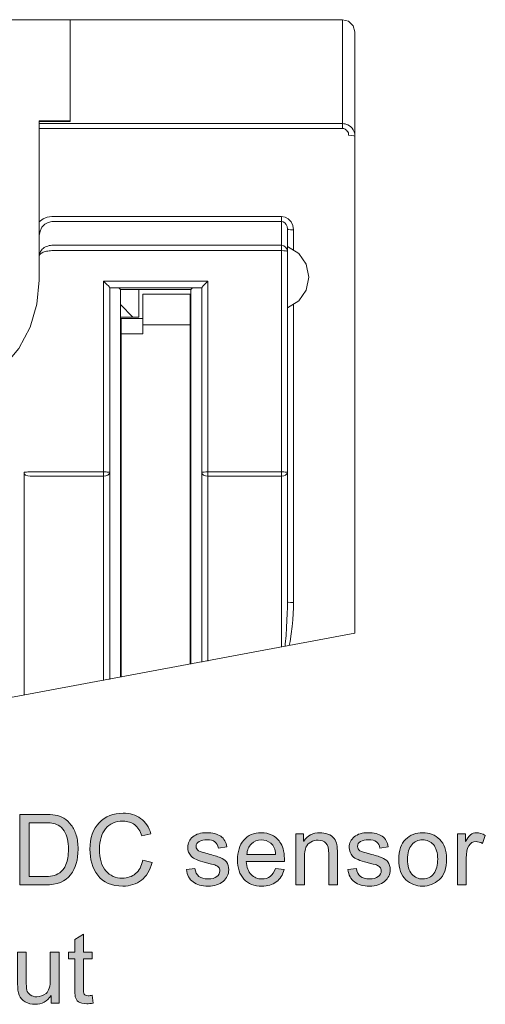
# Model space of a CAD drawing. Units: inches. Extents: x 46 to 128.8, y -71 to -6.5.
# Drawn here: x 115.4 to 128.8, y -70.4 to -42.2 of the extents above; entities that cross this region are included whole.
import ezdxf

# ---------------------------------------------------------------- set-up
doc = ezdxf.new("R2010")
doc.units = ezdxf.units.IN
doc.header["$MEASUREMENT"] = 0
doc.layers.add('GRAPHIC', color=7, linetype='Continuous')
doc.layers.add('TEXT_ENGLISH', color=7, linetype='Continuous')

# ---------------------------------------------------------------- blocks, each defined once
blk = doc.blocks.new('block 8')
at = {"layer": 'TEXT_ENGLISH'}
h = blk.add_hatch(color=250, dxfattribs=at)
h.dxf.hatch_style = 2
edge = h.paths.add_edge_path()
edge.add_spline(control_points=[(115.412, -65), (115.412, -65), (116.109, -65), (116.109, -65), (116.231, -65), (116.336, -65.006), (116.425, -65.019), (116.513, -65.031), (116.597, -65.061), (116.677, -65.11), (116.758, -65.158), (116.828, -65.224), (116.888, -65.309), (116.949, -65.393), (116.996, -65.491), (117.03, -65.6), (117.065, -65.71), (117.082, -65.843), (117.082, -65.999), (117.082, -66.297), (117.011, -66.541), (116.87, -66.733), (116.728, -66.924), (116.485, -67.02), (116.139, -67.02), (116.139, -67.02), (115.412, -67.02), (115.412, -67.02), (115.412, -67.02), (115.412, -65), (115.412, -65)], knot_values=[0, 0, 0, 0, 1, 1, 1, 2, 2, 2, 3, 3, 3, 4, 4, 4, 5, 5, 5, 6, 6, 6, 7, 7, 7, 8, 8, 8, 9, 9, 9, 10, 10, 10, 10], degree=3, periodic=0)
edge = h.paths.add_edge_path()
edge.add_spline(control_points=[(115.679, -66.78), (115.679, -66.78), (116.112, -66.78), (116.112, -66.78), (116.2, -66.78), (116.279, -66.775), (116.348, -66.764), (116.417, -66.753), (116.488, -66.723), (116.559, -66.674), (116.63, -66.625), (116.689, -66.545), (116.736, -66.435), (116.783, -66.324), (116.806, -66.176), (116.806, -65.994), (116.806, -65.892), (116.797, -65.798), (116.779, -65.71), (116.762, -65.623), (116.728, -65.543), (116.68, -65.471), (116.632, -65.398), (116.577, -65.346), (116.514, -65.312), (116.452, -65.278), (116.391, -65.258), (116.332, -65.251), (116.272, -65.243), (116.196, -65.24), (116.104, -65.24), (116.104, -65.24), (115.679, -65.24), (115.679, -65.24), (115.679, -65.24), (115.679, -66.78), (115.679, -66.78)], knot_values=[0, 0, 0, 0, 1, 1, 1, 2, 2, 2, 3, 3, 3, 4, 4, 4, 5, 5, 5, 6, 6, 6, 7, 7, 7, 8, 8, 8, 9, 9, 9, 10, 10, 10, 11, 11, 11, 12, 12, 12, 12], degree=3, periodic=0)
h = blk.add_hatch(color=250, dxfattribs=at)
h.dxf.hatch_style = 2
edge = h.paths.add_edge_path()
edge.add_spline(control_points=[(119.205, -66.379), (119.147, -66.606), (119.044, -66.776), (118.897, -66.887), (118.751, -66.999), (118.575, -67.055), (118.37, -67.055), (118.04, -67.055), (117.799, -66.951), (117.648, -66.744), (117.496, -66.537), (117.421, -66.288), (117.421, -65.996), (117.421, -65.674), (117.51, -65.422), (117.688, -65.239), (117.865, -65.056), (118.094, -64.966), (118.373, -64.966), (118.57, -64.966), (118.738, -65.016), (118.877, -65.116), (119.017, -65.216), (119.115, -65.362), (119.171, -65.555), (119.171, -65.555), (118.909, -65.617), (118.909, -65.617), (118.865, -65.477), (118.798, -65.371), (118.708, -65.3), (118.618, -65.229), (118.505, -65.194), (118.37, -65.194), (118.15, -65.194), (117.983, -65.267), (117.869, -65.411), (117.755, -65.556), (117.698, -65.75), (117.698, -65.994), (117.698, -66.275), (117.758, -66.483), (117.878, -66.621), (117.998, -66.758), (118.154, -66.826), (118.347, -66.826), (118.505, -66.826), (118.633, -66.783), (118.732, -66.698), (118.831, -66.612), (118.9, -66.483), (118.94, -66.312), (118.94, -66.312), (119.205, -66.379), (119.205, -66.379)], knot_values=[0, 0, 0, 0, 1, 1, 1, 2, 2, 2, 3, 3, 3, 4, 4, 4, 5, 5, 5, 6, 6, 6, 7, 7, 7, 8, 8, 8, 9, 9, 9, 10, 10, 10, 11, 11, 11, 12, 12, 12, 13, 13, 13, 14, 14, 14, 15, 15, 15, 16, 16, 16, 17, 17, 17, 18, 18, 18, 18], degree=3, periodic=0)
h = blk.add_hatch(color=250, dxfattribs=at)
h.dxf.hatch_style = 2
edge = h.paths.add_edge_path()
edge.add_spline(control_points=[(121.104, -65.967), (121.093, -65.887), (121.061, -65.828), (121.007, -65.788), (120.954, -65.748), (120.879, -65.728), (120.783, -65.728), (120.689, -65.728), (120.612, -65.743), (120.554, -65.776), (120.496, -65.808), (120.466, -65.855), (120.466, -65.916), (120.466, -65.974), (120.489, -66.016), (120.536, -66.04), (120.582, -66.065), (120.674, -66.096), (120.811, -66.131), (120.965, -66.171), (121.081, -66.206), (121.157, -66.236), (121.234, -66.266), (121.294, -66.309), (121.337, -66.364), (121.379, -66.418), (121.401, -66.494), (121.401, -66.592), (121.401, -66.722), (121.347, -66.832), (121.241, -66.921), (121.134, -67.01), (120.992, -67.055), (120.814, -67.055), (120.628, -67.055), (120.483, -67.015), (120.379, -66.937), (120.274, -66.858), (120.21, -66.74), (120.187, -66.583), (120.187, -66.583), (120.433, -66.546), (120.433, -66.546), (120.446, -66.648), (120.484, -66.725), (120.547, -66.775), (120.61, -66.825), (120.698, -66.851), (120.811, -66.851), (120.919, -66.851), (121.002, -66.828), (121.06, -66.782), (121.118, -66.737), (121.147, -66.682), (121.147, -66.616), (121.147, -66.572), (121.134, -66.537), (121.107, -66.51), (121.081, -66.483), (121.047, -66.463), (121.007, -66.45), (120.967, -66.437), (120.877, -66.413), (120.738, -66.379), (120.53, -66.33), (120.393, -66.27), (120.327, -66.199), (120.26, -66.128), (120.227, -66.044), (120.227, -65.945), (120.227, -65.823), (120.275, -65.723), (120.373, -65.644), (120.47, -65.564), (120.601, -65.525), (120.765, -65.525), (120.94, -65.525), (121.076, -65.559), (121.173, -65.628), (121.269, -65.696), (121.328, -65.799), (121.347, -65.934), (121.347, -65.934), (121.104, -65.967), (121.104, -65.967)], knot_values=[0, 0, 0, 0, 1, 1, 1, 2, 2, 2, 3, 3, 3, 4, 4, 4, 5, 5, 5, 6, 6, 6, 7, 7, 7, 8, 8, 8, 9, 9, 9, 10, 10, 10, 11, 11, 11, 12, 12, 12, 13, 13, 13, 14, 14, 14, 15, 15, 15, 16, 16, 16, 17, 17, 17, 18, 18, 18, 19, 19, 19, 20, 20, 20, 21, 21, 21, 22, 22, 22, 23, 23, 23, 24, 24, 24, 25, 25, 25, 26, 26, 26, 27, 27, 27, 28, 28, 28, 28], degree=3, periodic=0)
h = blk.add_hatch(color=250, dxfattribs=at)
h.dxf.hatch_style = 2
edge = h.paths.add_edge_path()
edge.add_spline(control_points=[(123.001, -66.352), (123.001, -66.352), (121.906, -66.352), (121.906, -66.352), (121.916, -66.514), (121.962, -66.637), (122.044, -66.723), (122.127, -66.808), (122.229, -66.851), (122.352, -66.851), (122.447, -66.851), (122.526, -66.826), (122.591, -66.776), (122.655, -66.725), (122.704, -66.65), (122.738, -66.549), (122.738, -66.549), (122.993, -66.581), (122.993, -66.581), (122.952, -66.733), (122.876, -66.85), (122.766, -66.932), (122.655, -67.014), (122.518, -67.055), (122.352, -67.055), (122.133, -67.055), (121.961, -66.987), (121.838, -66.853), (121.714, -66.718), (121.652, -66.534), (121.652, -66.301), (121.652, -66.07), (121.712, -65.883), (121.832, -65.74), (121.952, -65.597), (122.121, -65.525), (122.338, -65.525), (122.445, -65.525), (122.548, -65.548), (122.646, -65.595), (122.745, -65.642), (122.829, -65.722), (122.898, -65.834), (122.967, -65.947), (123.001, -66.12), (123.001, -66.352)], knot_values=[0, 0, 0, 0, 1, 1, 1, 2, 2, 2, 3, 3, 3, 4, 4, 4, 5, 5, 5, 6, 6, 6, 7, 7, 7, 8, 8, 8, 9, 9, 9, 10, 10, 10, 11, 11, 11, 12, 12, 12, 13, 13, 13, 14, 14, 14, 15, 15, 15, 15], degree=3, periodic=0)
edge = h.paths.add_edge_path()
edge.add_spline(control_points=[(122.746, -66.148), (122.736, -65.999), (122.69, -65.892), (122.608, -65.826), (122.526, -65.761), (122.436, -65.728), (122.338, -65.728), (122.222, -65.728), (122.126, -65.767), (122.05, -65.845), (121.975, -65.923), (121.932, -66.024), (121.92, -66.148), (121.92, -66.148), (122.746, -66.148), (122.746, -66.148)], knot_values=[0, 0, 0, 0, 1, 1, 1, 2, 2, 2, 3, 3, 3, 4, 4, 4, 5, 5, 5, 5], degree=3, periodic=0)
h = blk.add_hatch(color=250, dxfattribs=at)
h.dxf.hatch_style = 2
edge = h.paths.add_edge_path()
edge.add_spline(control_points=[(124.519, -67.02), (124.519, -67.02), (124.269, -67.02), (124.269, -67.02), (124.269, -67.02), (124.269, -66.131), (124.269, -66.131), (124.269, -65.982), (124.243, -65.878), (124.189, -65.823), (124.135, -65.767), (124.06, -65.739), (123.965, -65.739), (123.891, -65.739), (123.822, -65.757), (123.756, -65.792), (123.69, -65.828), (123.644, -65.878), (123.616, -65.944), (123.589, -66.009), (123.575, -66.102), (123.575, -66.221), (123.575, -66.221), (123.575, -67.02), (123.575, -67.02), (123.575, -67.02), (123.327, -67.02), (123.327, -67.02), (123.327, -67.02), (123.327, -65.558), (123.327, -65.558), (123.327, -65.558), (123.55, -65.558), (123.55, -65.558), (123.55, -65.558), (123.55, -65.765), (123.55, -65.765), (123.55, -65.765), (123.556, -65.765), (123.556, -65.765), (123.608, -65.685), (123.672, -65.625), (123.749, -65.585), (123.826, -65.545), (123.915, -65.525), (124.016, -65.525), (124.093, -65.525), (124.169, -65.539), (124.245, -65.566), (124.32, -65.594), (124.379, -65.635), (124.422, -65.69), (124.464, -65.746), (124.491, -65.804), (124.502, -65.867), (124.513, -65.929), (124.519, -66.014), (124.519, -66.12), (124.519, -66.12), (124.519, -67.02), (124.519, -67.02)], knot_values=[0, 0, 0, 0, 1, 1, 1, 2, 2, 2, 3, 3, 3, 4, 4, 4, 5, 5, 5, 6, 6, 6, 7, 7, 7, 8, 8, 8, 9, 9, 9, 10, 10, 10, 11, 11, 11, 12, 12, 12, 13, 13, 13, 14, 14, 14, 15, 15, 15, 16, 16, 16, 17, 17, 17, 18, 18, 18, 19, 19, 19, 20, 20, 20, 20], degree=3, periodic=0)
h = blk.add_hatch(color=250, dxfattribs=at)
h.dxf.hatch_style = 2
edge = h.paths.add_edge_path()
edge.add_spline(control_points=[(125.733, -65.967), (125.722, -65.887), (125.69, -65.828), (125.636, -65.788), (125.582, -65.748), (125.508, -65.728), (125.412, -65.728), (125.317, -65.728), (125.241, -65.743), (125.183, -65.776), (125.124, -65.808), (125.095, -65.855), (125.095, -65.916), (125.095, -65.974), (125.118, -66.016), (125.165, -66.04), (125.211, -66.065), (125.303, -66.096), (125.44, -66.131), (125.594, -66.171), (125.709, -66.206), (125.786, -66.236), (125.863, -66.266), (125.923, -66.309), (125.965, -66.364), (126.008, -66.418), (126.03, -66.494), (126.03, -66.592), (126.03, -66.722), (125.976, -66.832), (125.87, -66.921), (125.763, -67.01), (125.621, -67.055), (125.442, -67.055), (125.257, -67.055), (125.112, -67.015), (125.008, -66.937), (124.903, -66.858), (124.839, -66.74), (124.815, -66.583), (124.815, -66.583), (125.062, -66.546), (125.062, -66.546), (125.075, -66.648), (125.113, -66.725), (125.176, -66.775), (125.239, -66.825), (125.327, -66.851), (125.44, -66.851), (125.548, -66.851), (125.631, -66.828), (125.689, -66.782), (125.747, -66.737), (125.776, -66.682), (125.776, -66.616), (125.776, -66.572), (125.763, -66.537), (125.736, -66.51), (125.709, -66.483), (125.676, -66.463), (125.636, -66.45), (125.596, -66.437), (125.506, -66.413), (125.367, -66.379), (125.159, -66.33), (125.022, -66.27), (124.955, -66.199), (124.889, -66.128), (124.855, -66.044), (124.855, -65.945), (124.855, -65.823), (124.904, -65.723), (125.002, -65.644), (125.099, -65.564), (125.23, -65.525), (125.394, -65.525), (125.569, -65.525), (125.705, -65.559), (125.801, -65.628), (125.898, -65.696), (125.956, -65.799), (125.976, -65.934), (125.976, -65.934), (125.733, -65.967), (125.733, -65.967)], knot_values=[0, 0, 0, 0, 1, 1, 1, 2, 2, 2, 3, 3, 3, 4, 4, 4, 5, 5, 5, 6, 6, 6, 7, 7, 7, 8, 8, 8, 9, 9, 9, 10, 10, 10, 11, 11, 11, 12, 12, 12, 13, 13, 13, 14, 14, 14, 15, 15, 15, 16, 16, 16, 17, 17, 17, 18, 18, 18, 19, 19, 19, 20, 20, 20, 21, 21, 21, 22, 22, 22, 23, 23, 23, 24, 24, 24, 25, 25, 25, 26, 26, 26, 27, 27, 27, 28, 28, 28, 28], degree=3, periodic=0)
h = blk.add_hatch(color=250, dxfattribs=at)
h.dxf.hatch_style = 2
edge = h.paths.add_edge_path()
edge.add_spline(control_points=[(126.96, -65.525), (127.157, -65.525), (127.321, -65.589), (127.451, -65.718), (127.581, -65.847), (127.646, -66.029), (127.646, -66.266), (127.646, -66.554), (127.576, -66.757), (127.435, -66.876), (127.295, -66.995), (127.136, -67.055), (126.96, -67.055), (126.775, -67.055), (126.615, -66.993), (126.479, -66.871), (126.343, -66.749), (126.275, -66.555), (126.275, -66.29), (126.275, -66.033), (126.341, -65.841), (126.472, -65.715), (126.603, -65.588), (126.766, -65.525), (126.96, -65.525)], knot_values=[0, 0, 0, 0, 1, 1, 1, 2, 2, 2, 3, 3, 3, 4, 4, 4, 5, 5, 5, 6, 6, 6, 7, 7, 7, 8, 8, 8, 8], degree=3, periodic=0)
edge = h.paths.add_edge_path()
edge.add_spline(control_points=[(126.96, -66.851), (127.102, -66.851), (127.209, -66.798), (127.282, -66.694), (127.356, -66.589), (127.393, -66.451), (127.393, -66.28), (127.393, -66.098), (127.351, -65.96), (127.268, -65.867), (127.185, -65.774), (127.082, -65.728), (126.96, -65.728), (126.834, -65.728), (126.731, -65.774), (126.65, -65.869), (126.569, -65.963), (126.529, -66.103), (126.529, -66.29), (126.529, -66.475), (126.57, -66.615), (126.652, -66.709), (126.734, -66.804), (126.837, -66.851), (126.96, -66.851)], knot_values=[0, 0, 0, 0, 1, 1, 1, 2, 2, 2, 3, 3, 3, 4, 4, 4, 5, 5, 5, 6, 6, 6, 7, 7, 7, 8, 8, 8, 8], degree=3, periodic=0)
h = blk.add_hatch(color=250, dxfattribs=at)
h.dxf.hatch_style = 2
edge = h.paths.add_edge_path()
edge.add_spline(control_points=[(128.758, -65.604), (128.758, -65.604), (128.673, -65.832), (128.673, -65.832), (128.611, -65.797), (128.551, -65.779), (128.492, -65.779), (128.4, -65.779), (128.329, -65.82), (128.282, -65.903), (128.234, -65.987), (128.21, -66.103), (128.21, -66.253), (128.21, -66.253), (128.21, -67.02), (128.21, -67.02), (128.21, -67.02), (127.962, -67.02), (127.962, -67.02), (127.962, -67.02), (127.962, -65.558), (127.962, -65.558), (127.962, -65.558), (128.188, -65.558), (128.188, -65.558), (128.188, -65.558), (128.188, -65.779), (128.188, -65.779), (128.188, -65.779), (128.193, -65.779), (128.193, -65.779), (128.272, -65.61), (128.376, -65.525), (128.503, -65.525), (128.588, -65.525), (128.673, -65.551), (128.758, -65.604)], knot_values=[0, 0, 0, 0, 1, 1, 1, 2, 2, 2, 3, 3, 3, 4, 4, 4, 5, 5, 5, 6, 6, 6, 7, 7, 7, 8, 8, 8, 9, 9, 9, 10, 10, 10, 11, 11, 11, 12, 12, 12, 12], degree=3, periodic=0)
h = blk.add_hatch(color=250, dxfattribs=at)
h.dxf.hatch_style = 2
edge = h.paths.add_edge_path()
edge.add_spline(control_points=[(117.517, -70.404), (117.443, -70.419), (117.381, -70.426), (117.331, -70.426), (117.222, -70.426), (117.143, -70.407), (117.094, -70.369), (117.044, -70.331), (117.014, -70.282), (117.003, -70.223), (116.992, -70.165), (116.986, -70.083), (116.986, -69.978), (116.986, -69.978), (116.986, -69.136), (116.986, -69.136), (116.986, -69.136), (116.806, -69.136), (116.806, -69.136), (116.806, -69.136), (116.806, -68.945), (116.806, -68.945), (116.806, -68.945), (116.986, -68.945), (116.986, -68.945), (116.986, -68.945), (116.986, -68.581), (116.986, -68.581), (116.986, -68.581), (117.234, -68.431), (117.234, -68.431), (117.234, -68.431), (117.234, -68.945), (117.234, -68.945), (117.234, -68.945), (117.482, -68.945), (117.482, -68.945), (117.482, -68.945), (117.482, -69.136), (117.482, -69.136), (117.482, -69.136), (117.234, -69.136), (117.234, -69.136), (117.234, -69.136), (117.234, -69.992), (117.234, -69.992), (117.234, -70.066), (117.242, -70.118), (117.257, -70.148), (117.272, -70.179), (117.31, -70.195), (117.372, -70.195), (117.408, -70.195), (117.445, -70.191), (117.482, -70.183), (117.482, -70.183), (117.517, -70.404), (117.517, -70.404)], knot_values=[0, 0, 0, 0, 1, 1, 1, 2, 2, 2, 3, 3, 3, 4, 4, 4, 5, 5, 5, 6, 6, 6, 7, 7, 7, 8, 8, 8, 9, 9, 9, 10, 10, 10, 11, 11, 11, 12, 12, 12, 13, 13, 13, 14, 14, 14, 15, 15, 15, 16, 16, 16, 17, 17, 17, 18, 18, 18, 19, 19, 19, 19], degree=3, periodic=0)
h = blk.add_hatch(color=250, dxfattribs=at)
h.dxf.hatch_style = 2
edge = h.paths.add_edge_path()
edge.add_spline(control_points=[(116.536, -70.407), (116.536, -70.407), (116.314, -70.407), (116.314, -70.407), (116.314, -70.407), (116.314, -70.192), (116.314, -70.192), (116.314, -70.192), (116.307, -70.192), (116.307, -70.192), (116.195, -70.358), (116.042, -70.441), (115.848, -70.441), (115.746, -70.441), (115.652, -70.418), (115.565, -70.37), (115.478, -70.323), (115.42, -70.258), (115.391, -70.175), (115.362, -70.092), (115.348, -69.984), (115.348, -69.851), (115.348, -69.851), (115.348, -68.945), (115.348, -68.945), (115.348, -68.945), (115.596, -68.945), (115.596, -68.945), (115.596, -68.945), (115.596, -69.755), (115.596, -69.755), (115.596, -69.884), (115.602, -69.977), (115.614, -70.033), (115.627, -70.089), (115.659, -70.136), (115.711, -70.172), (115.764, -70.208), (115.826, -70.226), (115.899, -70.226), (115.993, -70.226), (116.081, -70.194), (116.163, -70.129), (116.246, -70.064), (116.287, -69.93), (116.287, -69.726), (116.287, -69.726), (116.287, -68.945), (116.287, -68.945), (116.287, -68.945), (116.536, -68.945), (116.536, -68.945), (116.536, -68.945), (116.536, -70.407), (116.536, -70.407)], knot_values=[0, 0, 0, 0, 1, 1, 1, 2, 2, 2, 3, 3, 3, 4, 4, 4, 5, 5, 5, 6, 6, 6, 7, 7, 7, 8, 8, 8, 9, 9, 9, 10, 10, 10, 11, 11, 11, 12, 12, 12, 13, 13, 13, 14, 14, 14, 15, 15, 15, 16, 16, 16, 17, 17, 17, 18, 18, 18, 18], degree=3, periodic=0)
at = {"layer": 'TEXT_ENGLISH', "lineweight": 0}
for points, knots in [([(115.412, -65), (115.412, -65), (116.109, -65), (116.109, -65), (116.231, -65), (116.336, -65.006), (116.425, -65.019), (116.513, -65.031), (116.597, -65.061), (116.677, -65.11), (116.758, -65.158), (116.828, -65.224), (116.888, -65.309), (116.949, -65.393), (116.996, -65.491), (117.03, -65.6), (117.065, -65.71), (117.082, -65.843), (117.082, -65.999), (117.082, -66.297), (117.011, -66.541), (116.87, -66.733), (116.728, -66.924), (116.485, -67.02), (116.139, -67.02), (116.139, -67.02), (115.412, -67.02), (115.412, -67.02), (115.412, -67.02), (115.412, -65), (115.412, -65)], [0, 0, 0, 0, 1, 1, 1, 2, 2, 2, 3, 3, 3, 4, 4, 4, 5, 5, 5, 6, 6, 6, 7, 7, 7, 8, 8, 8, 9, 9, 9, 10, 10, 10, 10]), ([(119.205, -66.379), (119.147, -66.606), (119.044, -66.776), (118.897, -66.887), (118.751, -66.999), (118.575, -67.055), (118.37, -67.055), (118.04, -67.055), (117.799, -66.951), (117.648, -66.744), (117.496, -66.537), (117.421, -66.288), (117.421, -65.996), (117.421, -65.674), (117.51, -65.422), (117.688, -65.239), (117.865, -65.056), (118.094, -64.966), (118.373, -64.966), (118.57, -64.966), (118.738, -65.016), (118.877, -65.116), (119.017, -65.216), (119.115, -65.362), (119.171, -65.555), (119.171, -65.555), (118.909, -65.617), (118.909, -65.617), (118.865, -65.477), (118.798, -65.371), (118.708, -65.3), (118.618, -65.229), (118.505, -65.194), (118.37, -65.194), (118.15, -65.194), (117.983, -65.267), (117.869, -65.411), (117.755, -65.556), (117.698, -65.75), (117.698, -65.994), (117.698, -66.275), (117.758, -66.483), (117.878, -66.621), (117.998, -66.758), (118.154, -66.826), (118.347, -66.826), (118.505, -66.826), (118.633, -66.783), (118.732, -66.698), (118.831, -66.612), (118.9, -66.483), (118.94, -66.312), (118.94, -66.312), (119.205, -66.379), (119.205, -66.379)], [0, 0, 0, 0, 1, 1, 1, 2, 2, 2, 3, 3, 3, 4, 4, 4, 5, 5, 5, 6, 6, 6, 7, 7, 7, 8, 8, 8, 9, 9, 9, 10, 10, 10, 11, 11, 11, 12, 12, 12, 13, 13, 13, 14, 14, 14, 15, 15, 15, 16, 16, 16, 17, 17, 17, 18, 18, 18, 18]), ([(115.679, -66.78), (115.679, -66.78), (116.112, -66.78), (116.112, -66.78), (116.2, -66.78), (116.279, -66.775), (116.348, -66.764), (116.417, -66.753), (116.488, -66.723), (116.559, -66.674), (116.63, -66.625), (116.689, -66.545), (116.736, -66.435), (116.783, -66.324), (116.806, -66.176), (116.806, -65.994), (116.806, -65.892), (116.797, -65.798), (116.779, -65.71), (116.762, -65.623), (116.728, -65.543), (116.68, -65.471), (116.632, -65.398), (116.577, -65.346), (116.514, -65.312), (116.452, -65.278), (116.391, -65.258), (116.332, -65.251), (116.272, -65.243), (116.196, -65.24), (116.104, -65.24), (116.104, -65.24), (115.679, -65.24), (115.679, -65.24), (115.679, -65.24), (115.679, -66.78), (115.679, -66.78)], [0, 0, 0, 0, 1, 1, 1, 2, 2, 2, 3, 3, 3, 4, 4, 4, 5, 5, 5, 6, 6, 6, 7, 7, 7, 8, 8, 8, 9, 9, 9, 10, 10, 10, 11, 11, 11, 12, 12, 12, 12]), ([(121.104, -65.967), (121.093, -65.887), (121.061, -65.828), (121.007, -65.788), (120.954, -65.748), (120.879, -65.728), (120.783, -65.728), (120.689, -65.728), (120.612, -65.743), (120.554, -65.776), (120.496, -65.808), (120.466, -65.855), (120.466, -65.916), (120.466, -65.974), (120.489, -66.016), (120.536, -66.04), (120.582, -66.065), (120.674, -66.096), (120.811, -66.131), (120.965, -66.171), (121.081, -66.206), (121.157, -66.236), (121.234, -66.266), (121.294, -66.309), (121.337, -66.364), (121.379, -66.418), (121.401, -66.494), (121.401, -66.592), (121.401, -66.722), (121.347, -66.832), (121.241, -66.921), (121.134, -67.01), (120.992, -67.055), (120.814, -67.055), (120.628, -67.055), (120.483, -67.015), (120.379, -66.937), (120.274, -66.858), (120.21, -66.74), (120.187, -66.583), (120.187, -66.583), (120.433, -66.546), (120.433, -66.546), (120.446, -66.648), (120.484, -66.725), (120.547, -66.775), (120.61, -66.825), (120.698, -66.851), (120.811, -66.851), (120.919, -66.851), (121.002, -66.828), (121.06, -66.782), (121.118, -66.737), (121.147, -66.682), (121.147, -66.616), (121.147, -66.572), (121.134, -66.537), (121.107, -66.51), (121.081, -66.483), (121.047, -66.463), (121.007, -66.45), (120.967, -66.437), (120.877, -66.413), (120.738, -66.379), (120.53, -66.33), (120.393, -66.27), (120.327, -66.199), (120.26, -66.128), (120.227, -66.044), (120.227, -65.945), (120.227, -65.823), (120.275, -65.723), (120.373, -65.644), (120.47, -65.564), (120.601, -65.525), (120.765, -65.525), (120.94, -65.525), (121.076, -65.559), (121.173, -65.628), (121.269, -65.696), (121.328, -65.799), (121.347, -65.934), (121.347, -65.934), (121.104, -65.967), (121.104, -65.967)], [0, 0, 0, 0, 1, 1, 1, 2, 2, 2, 3, 3, 3, 4, 4, 4, 5, 5, 5, 6, 6, 6, 7, 7, 7, 8, 8, 8, 9, 9, 9, 10, 10, 10, 11, 11, 11, 12, 12, 12, 13, 13, 13, 14, 14, 14, 15, 15, 15, 16, 16, 16, 17, 17, 17, 18, 18, 18, 19, 19, 19, 20, 20, 20, 21, 21, 21, 22, 22, 22, 23, 23, 23, 24, 24, 24, 25, 25, 25, 26, 26, 26, 27, 27, 27, 28, 28, 28, 28]), ([(123.001, -66.352), (123.001, -66.352), (121.906, -66.352), (121.906, -66.352), (121.916, -66.514), (121.962, -66.637), (122.044, -66.723), (122.127, -66.808), (122.229, -66.851), (122.352, -66.851), (122.447, -66.851), (122.526, -66.826), (122.591, -66.776), (122.655, -66.725), (122.704, -66.65), (122.738, -66.549), (122.738, -66.549), (122.993, -66.581), (122.993, -66.581), (122.952, -66.733), (122.876, -66.85), (122.766, -66.932), (122.655, -67.014), (122.518, -67.055), (122.352, -67.055), (122.133, -67.055), (121.961, -66.987), (121.838, -66.853), (121.714, -66.718), (121.652, -66.534), (121.652, -66.301), (121.652, -66.07), (121.712, -65.883), (121.832, -65.74), (121.952, -65.597), (122.121, -65.525), (122.338, -65.525), (122.445, -65.525), (122.548, -65.548), (122.646, -65.595), (122.745, -65.642), (122.829, -65.722), (122.898, -65.834), (122.967, -65.947), (123.001, -66.12), (123.001, -66.352)], [0, 0, 0, 0, 1, 1, 1, 2, 2, 2, 3, 3, 3, 4, 4, 4, 5, 5, 5, 6, 6, 6, 7, 7, 7, 8, 8, 8, 9, 9, 9, 10, 10, 10, 11, 11, 11, 12, 12, 12, 13, 13, 13, 14, 14, 14, 15, 15, 15, 15]), ([(124.519, -67.02), (124.519, -67.02), (124.269, -67.02), (124.269, -67.02), (124.269, -67.02), (124.269, -66.131), (124.269, -66.131), (124.269, -65.982), (124.243, -65.878), (124.189, -65.823), (124.135, -65.767), (124.06, -65.739), (123.965, -65.739), (123.891, -65.739), (123.822, -65.757), (123.756, -65.792), (123.69, -65.828), (123.644, -65.878), (123.616, -65.944), (123.589, -66.009), (123.575, -66.102), (123.575, -66.221), (123.575, -66.221), (123.575, -67.02), (123.575, -67.02), (123.575, -67.02), (123.327, -67.02), (123.327, -67.02), (123.327, -67.02), (123.327, -65.558), (123.327, -65.558), (123.327, -65.558), (123.55, -65.558), (123.55, -65.558), (123.55, -65.558), (123.55, -65.765), (123.55, -65.765), (123.55, -65.765), (123.556, -65.765), (123.556, -65.765), (123.608, -65.685), (123.672, -65.625), (123.749, -65.585), (123.826, -65.545), (123.915, -65.525), (124.016, -65.525), (124.093, -65.525), (124.169, -65.539), (124.245, -65.566), (124.32, -65.594), (124.379, -65.635), (124.422, -65.69), (124.464, -65.746), (124.491, -65.804), (124.502, -65.867), (124.513, -65.929), (124.519, -66.014), (124.519, -66.12), (124.519, -66.12), (124.519, -67.02), (124.519, -67.02)], [0, 0, 0, 0, 1, 1, 1, 2, 2, 2, 3, 3, 3, 4, 4, 4, 5, 5, 5, 6, 6, 6, 7, 7, 7, 8, 8, 8, 9, 9, 9, 10, 10, 10, 11, 11, 11, 12, 12, 12, 13, 13, 13, 14, 14, 14, 15, 15, 15, 16, 16, 16, 17, 17, 17, 18, 18, 18, 19, 19, 19, 20, 20, 20, 20]), ([(125.733, -65.967), (125.722, -65.887), (125.69, -65.828), (125.636, -65.788), (125.582, -65.748), (125.508, -65.728), (125.412, -65.728), (125.317, -65.728), (125.241, -65.743), (125.183, -65.776), (125.124, -65.808), (125.095, -65.855), (125.095, -65.916), (125.095, -65.974), (125.118, -66.016), (125.165, -66.04), (125.211, -66.065), (125.303, -66.096), (125.44, -66.131), (125.594, -66.171), (125.709, -66.206), (125.786, -66.236), (125.863, -66.266), (125.923, -66.309), (125.965, -66.364), (126.008, -66.418), (126.03, -66.494), (126.03, -66.592), (126.03, -66.722), (125.976, -66.832), (125.87, -66.921), (125.763, -67.01), (125.621, -67.055), (125.442, -67.055), (125.257, -67.055), (125.112, -67.015), (125.008, -66.937), (124.903, -66.858), (124.839, -66.74), (124.815, -66.583), (124.815, -66.583), (125.062, -66.546), (125.062, -66.546), (125.075, -66.648), (125.113, -66.725), (125.176, -66.775), (125.239, -66.825), (125.327, -66.851), (125.44, -66.851), (125.548, -66.851), (125.631, -66.828), (125.689, -66.782), (125.747, -66.737), (125.776, -66.682), (125.776, -66.616), (125.776, -66.572), (125.763, -66.537), (125.736, -66.51), (125.709, -66.483), (125.676, -66.463), (125.636, -66.45), (125.596, -66.437), (125.506, -66.413), (125.367, -66.379), (125.159, -66.33), (125.022, -66.27), (124.955, -66.199), (124.889, -66.128), (124.855, -66.044), (124.855, -65.945), (124.855, -65.823), (124.904, -65.723), (125.002, -65.644), (125.099, -65.564), (125.23, -65.525), (125.394, -65.525), (125.569, -65.525), (125.705, -65.559), (125.801, -65.628), (125.898, -65.696), (125.956, -65.799), (125.976, -65.934), (125.976, -65.934), (125.733, -65.967), (125.733, -65.967)], [0, 0, 0, 0, 1, 1, 1, 2, 2, 2, 3, 3, 3, 4, 4, 4, 5, 5, 5, 6, 6, 6, 7, 7, 7, 8, 8, 8, 9, 9, 9, 10, 10, 10, 11, 11, 11, 12, 12, 12, 13, 13, 13, 14, 14, 14, 15, 15, 15, 16, 16, 16, 17, 17, 17, 18, 18, 18, 19, 19, 19, 20, 20, 20, 21, 21, 21, 22, 22, 22, 23, 23, 23, 24, 24, 24, 25, 25, 25, 26, 26, 26, 27, 27, 27, 28, 28, 28, 28]), ([(126.96, -65.525), (127.157, -65.525), (127.321, -65.589), (127.451, -65.718), (127.581, -65.847), (127.646, -66.029), (127.646, -66.266), (127.646, -66.554), (127.576, -66.757), (127.435, -66.876), (127.295, -66.995), (127.136, -67.055), (126.96, -67.055), (126.775, -67.055), (126.615, -66.993), (126.479, -66.871), (126.343, -66.749), (126.275, -66.555), (126.275, -66.29), (126.275, -66.033), (126.341, -65.841), (126.472, -65.715), (126.603, -65.588), (126.766, -65.525), (126.96, -65.525)], [0, 0, 0, 0, 1, 1, 1, 2, 2, 2, 3, 3, 3, 4, 4, 4, 5, 5, 5, 6, 6, 6, 7, 7, 7, 8, 8, 8, 8]), ([(128.758, -65.604), (128.758, -65.604), (128.673, -65.832), (128.673, -65.832), (128.611, -65.797), (128.551, -65.779), (128.492, -65.779), (128.4, -65.779), (128.329, -65.82), (128.282, -65.903), (128.234, -65.987), (128.21, -66.103), (128.21, -66.253), (128.21, -66.253), (128.21, -67.02), (128.21, -67.02), (128.21, -67.02), (127.962, -67.02), (127.962, -67.02), (127.962, -67.02), (127.962, -65.558), (127.962, -65.558), (127.962, -65.558), (128.188, -65.558), (128.188, -65.558), (128.188, -65.558), (128.188, -65.779), (128.188, -65.779), (128.188, -65.779), (128.193, -65.779), (128.193, -65.779), (128.272, -65.61), (128.376, -65.525), (128.503, -65.525), (128.588, -65.525), (128.673, -65.551), (128.758, -65.604)], [0, 0, 0, 0, 1, 1, 1, 2, 2, 2, 3, 3, 3, 4, 4, 4, 5, 5, 5, 6, 6, 6, 7, 7, 7, 8, 8, 8, 9, 9, 9, 10, 10, 10, 11, 11, 11, 12, 12, 12, 12]), ([(122.746, -66.148), (122.736, -65.999), (122.69, -65.892), (122.608, -65.826), (122.526, -65.761), (122.436, -65.728), (122.338, -65.728), (122.222, -65.728), (122.126, -65.767), (122.05, -65.845), (121.975, -65.923), (121.932, -66.024), (121.92, -66.148), (121.92, -66.148), (122.746, -66.148), (122.746, -66.148)], [0, 0, 0, 0, 1, 1, 1, 2, 2, 2, 3, 3, 3, 4, 4, 4, 5, 5, 5, 5]), ([(126.96, -66.851), (127.102, -66.851), (127.209, -66.798), (127.282, -66.694), (127.356, -66.589), (127.393, -66.451), (127.393, -66.28), (127.393, -66.098), (127.351, -65.96), (127.268, -65.867), (127.185, -65.774), (127.082, -65.728), (126.96, -65.728), (126.834, -65.728), (126.731, -65.774), (126.65, -65.869), (126.569, -65.963), (126.529, -66.103), (126.529, -66.29), (126.529, -66.475), (126.57, -66.615), (126.652, -66.709), (126.734, -66.804), (126.837, -66.851), (126.96, -66.851)], [0, 0, 0, 0, 1, 1, 1, 2, 2, 2, 3, 3, 3, 4, 4, 4, 5, 5, 5, 6, 6, 6, 7, 7, 7, 8, 8, 8, 8]), ([(117.517, -70.404), (117.443, -70.419), (117.381, -70.426), (117.331, -70.426), (117.222, -70.426), (117.143, -70.407), (117.094, -70.369), (117.044, -70.331), (117.014, -70.282), (117.003, -70.223), (116.992, -70.165), (116.986, -70.083), (116.986, -69.978), (116.986, -69.978), (116.986, -69.136), (116.986, -69.136), (116.986, -69.136), (116.806, -69.136), (116.806, -69.136), (116.806, -69.136), (116.806, -68.945), (116.806, -68.945), (116.806, -68.945), (116.986, -68.945), (116.986, -68.945), (116.986, -68.945), (116.986, -68.581), (116.986, -68.581), (116.986, -68.581), (117.234, -68.431), (117.234, -68.431), (117.234, -68.431), (117.234, -68.945), (117.234, -68.945), (117.234, -68.945), (117.482, -68.945), (117.482, -68.945), (117.482, -68.945), (117.482, -69.136), (117.482, -69.136), (117.482, -69.136), (117.234, -69.136), (117.234, -69.136), (117.234, -69.136), (117.234, -69.992), (117.234, -69.992), (117.234, -70.066), (117.242, -70.118), (117.257, -70.148), (117.272, -70.179), (117.31, -70.195), (117.372, -70.195), (117.408, -70.195), (117.445, -70.191), (117.482, -70.183), (117.482, -70.183), (117.517, -70.404), (117.517, -70.404)], [0, 0, 0, 0, 1, 1, 1, 2, 2, 2, 3, 3, 3, 4, 4, 4, 5, 5, 5, 6, 6, 6, 7, 7, 7, 8, 8, 8, 9, 9, 9, 10, 10, 10, 11, 11, 11, 12, 12, 12, 13, 13, 13, 14, 14, 14, 15, 15, 15, 16, 16, 16, 17, 17, 17, 18, 18, 18, 19, 19, 19, 19]), ([(116.536, -70.407), (116.536, -70.407), (116.314, -70.407), (116.314, -70.407), (116.314, -70.407), (116.314, -70.192), (116.314, -70.192), (116.314, -70.192), (116.307, -70.192), (116.307, -70.192), (116.195, -70.358), (116.042, -70.441), (115.848, -70.441), (115.746, -70.441), (115.652, -70.418), (115.565, -70.37), (115.478, -70.323), (115.42, -70.258), (115.391, -70.175), (115.362, -70.092), (115.348, -69.984), (115.348, -69.851), (115.348, -69.851), (115.348, -68.945), (115.348, -68.945), (115.348, -68.945), (115.596, -68.945), (115.596, -68.945), (115.596, -68.945), (115.596, -69.755), (115.596, -69.755), (115.596, -69.884), (115.602, -69.977), (115.614, -70.033), (115.627, -70.089), (115.659, -70.136), (115.711, -70.172), (115.764, -70.208), (115.826, -70.226), (115.899, -70.226), (115.993, -70.226), (116.081, -70.194), (116.163, -70.129), (116.246, -70.064), (116.287, -69.93), (116.287, -69.726), (116.287, -69.726), (116.287, -68.945), (116.287, -68.945), (116.287, -68.945), (116.536, -68.945), (116.536, -68.945), (116.536, -68.945), (116.536, -70.407), (116.536, -70.407)], [0, 0, 0, 0, 1, 1, 1, 2, 2, 2, 3, 3, 3, 4, 4, 4, 5, 5, 5, 6, 6, 6, 7, 7, 7, 8, 8, 8, 9, 9, 9, 10, 10, 10, 11, 11, 11, 12, 12, 12, 13, 13, 13, 14, 14, 14, 15, 15, 15, 16, 16, 16, 17, 17, 17, 18, 18, 18, 18])]:
    blk.add_open_spline(points, degree=3, knots=knots, dxfattribs=at)

msp = doc.modelspace()

# ---------------------------------------------------------------- linework, layer by layer
at = {"layer": 'GRAPHIC', "lineweight": 0}
for points in [[(124.665, -42.233), (102.281, -42.233)], [(116.856, -45.151), (116.856, -42.233)], [(124.665, -42.233), (124.665, -45.355)], [(125.02, -42.581), (124.967, -42.407), (124.839, -42.278), (124.665, -42.233)], [(125.02, -42.581), (125.02, -59.809)], [(115.971, -49.694), (115.971, -45.128)], [(116.856, -45.128), (115.971, -45.128)], [(116.856, -45.151), (115.971, -45.151)], [(115.971, -45.211), (124.665, -45.211)], [(115.971, -45.355), (124.665, -45.355)], [(124.665, -45.211), (124.702, -45.219), (124.74, -45.219), (124.778, -45.234), (124.816, -45.249), (124.861, -45.272), (124.899, -45.302), (124.937, -45.34), (124.967, -45.393), (124.997, -45.446), (125.013, -45.506), (125.02, -45.574)], [(124.665, -45.355), (124.688, -45.355), (124.702, -45.355), (124.725, -45.363), (124.74, -45.37), (124.763, -45.385), (124.778, -45.401), (124.801, -45.423), (124.816, -45.446), (124.831, -45.476), (124.839, -45.506), (124.839, -45.544)], [(125.02, -45.574), (124.99, -45.559), (124.929, -45.552), (124.839, -45.544)], [(115.971, -48.024), (116.077, -47.941), (116.198, -47.895), (116.327, -47.872)], [(116.327, -47.872), (122.911, -47.872)], [(122.911, -60.21), (122.911, -47.872)], [(122.911, -47.872), (123.017, -47.895), (123.107, -47.941), (123.191, -48.024), (123.244, -48.129), (123.259, -48.258)], [(115.971, -48.417), (115.994, -48.288), (116.047, -48.175), (116.13, -48.091), (116.221, -48.039), (116.327, -48.016)], [(116.327, -48.016), (122.911, -48.016)], [(122.911, -48.016), (122.964, -48.024), (123.009, -48.054), (123.047, -48.099), (123.077, -48.16), (123.085, -48.228)], [(123.085, -58.917), (123.085, -48.228)], [(123.085, -48.228), (123.107, -48.243), (123.176, -48.25), (123.259, -48.258)], [(123.259, -48.258), (123.259, -48.817)], [(115.971, -49.006), (115.979, -48.969), (115.986, -48.938), (115.994, -48.901), (116.009, -48.87), (116.032, -48.84), (116.055, -48.81), (116.085, -48.787), (116.107, -48.764), (116.145, -48.742), (116.176, -48.727), (116.213, -48.719), (116.251, -48.704), (116.289, -48.704), (116.327, -48.696)], [(122.911, -48.696), (116.327, -48.696)], [(122.911, -48.696), (122.979, -48.712), (123.032, -48.749), (123.07, -48.802), (123.085, -48.87)], [(123.085, -50.488), (123.41, -50.292), (123.621, -49.981), (123.697, -49.611), (123.621, -49.241), (123.41, -48.931), (123.085, -48.734)], [(116.327, -48.848), (116.289, -48.855), (116.251, -48.855), (116.213, -48.862), (116.176, -48.862), (116.145, -48.87), (116.107, -48.885), (116.085, -48.893), (116.055, -48.908), (116.032, -48.923), (116.009, -48.938), (115.994, -48.953), (115.986, -48.969), (115.979, -48.991), (115.971, -49.006)], [(122.911, -48.848), (116.327, -48.848)], [(123.085, -48.87), (123.07, -48.862), (123.032, -48.855), (122.979, -48.855), (122.911, -48.848)], [(112.464, -53.209), (113.144, -53.141), (113.809, -52.945), (114.414, -52.62), (114.943, -52.181), (115.382, -51.652), (115.707, -51.04), (115.903, -50.382), (115.971, -49.694)], [(117.816, -49.724), (120.802, -49.724)], [(117.816, -61.162), (117.816, -49.724)], [(117.99, -49.914), (117.982, -49.898), (117.952, -49.861), (117.907, -49.815), (117.861, -49.77), (117.816, -49.724)], [(117.99, -49.914), (120.628, -49.914)], [(117.99, -49.914), (120.628, -49.914)], [(117.99, -55.039), (117.99, -49.914)], [(118.3, -49.959), (118.254, -49.914)], [(120.318, -49.959), (120.363, -49.914)], [(120.628, -49.914), (120.643, -49.898), (120.673, -49.861), (120.711, -49.815), (120.756, -49.77), (120.802, -49.724)], [(120.628, -60.641), (120.628, -49.914)], [(120.802, -60.61), (120.802, -49.724)], [(118.3, -49.959), (120.318, -49.959)], [(118.3, -61.071), (118.3, -49.959)], [(118.829, -49.959), (118.829, -50.753)], [(120.295, -50.095), (118.935, -50.095)], [(118.935, -51.236), (118.935, -50.095)], [(120.295, -60.701), (120.295, -50.095)], [(120.318, -49.959), (120.318, -60.701)], [(118.655, -50.753), (118.3, -50.397)], [(123.259, -50.397), (123.259, -58.932)], [(118.829, -50.753), (118.3, -50.753)], [(118.322, -50.798), (118.935, -50.798)], [(118.322, -50.798), (118.935, -50.798)], [(118.322, -61.071), (118.322, -50.798)], [(120.295, -50.972), (118.935, -50.972)], [(118.322, -51.236), (118.935, -51.236)], [(115.533, -55.205), (115.548, -55.198), (115.563, -55.198), (115.601, -55.198), (115.646, -55.19), (115.707, -55.19)], [(115.533, -55.205), (115.54, -55.243), (115.578, -55.281), (115.639, -55.303), (115.707, -55.311)], [(115.533, -55.205), (115.533, -61.578)], [(115.707, -55.19), (117.808, -55.19)], [(117.808, -55.19), (117.846, -55.19), (117.884, -55.19), (117.921, -55.198), (117.952, -55.198), (117.975, -55.198), (117.99, -55.205)], [(117.99, -55.205), (117.975, -55.243), (117.937, -55.281), (117.876, -55.303), (117.808, -55.311)], [(117.99, -61.132), (117.99, -55.039)], [(120.628, -55.205), (120.643, -55.198), (120.666, -55.198), (120.696, -55.198), (120.742, -55.19), (120.802, -55.19)], [(120.628, -55.205), (120.643, -55.243), (120.681, -55.281), (120.734, -55.303), (120.802, -55.311)], [(120.802, -55.19), (122.911, -55.19)], [(122.911, -55.19), (122.941, -55.19), (122.979, -55.19), (123.017, -55.198), (123.055, -55.198), (123.077, -55.198), (123.085, -55.205)], [(123.085, -55.205), (123.07, -55.243), (123.032, -55.281), (122.979, -55.303), (122.911, -55.311)], [(115.707, -55.311), (117.808, -55.311)], [(120.802, -55.311), (122.911, -55.311)], [(123.085, -58.917), (123.085, -59.075), (123.077, -59.249), (123.07, -59.446), (123.062, -59.65), (123.047, -59.877), (123.024, -60.119), (123.024, -60.187)], [(123.085, -58.917), (123.107, -58.925), (123.176, -58.932), (123.259, -58.932)], [(123.259, -58.932), (123.259, -59.083), (123.251, -59.249), (123.236, -59.423), (123.221, -59.62), (123.191, -59.824), (123.16, -60.043), (123.138, -60.164)], [(46, -64.246), (50.952, -64.753), (55.904, -65.199), (60.862, -65.577), (65.814, -65.841), (68.294, -65.932), (70.781, -65.985), (73.26, -66), (75.747, -65.977), (78.227, -65.925), (80.714, -65.834), (85.673, -65.547), (90.632, -65.138), (95.583, -64.617), (100.527, -63.989), (105.449, -63.279), (110.355, -62.485), (115.253, -61.631), (125.02, -59.809)]]:
    msp.add_lwpolyline(points, dxfattribs=at)

# ---------------------------------------------------------------- block references
at = {"layer": 'TEXT_ENGLISH'}
msp.add_blockref('block 8', (0, 0), dxfattribs=at)

doc.saveas('drawing.dxf')
